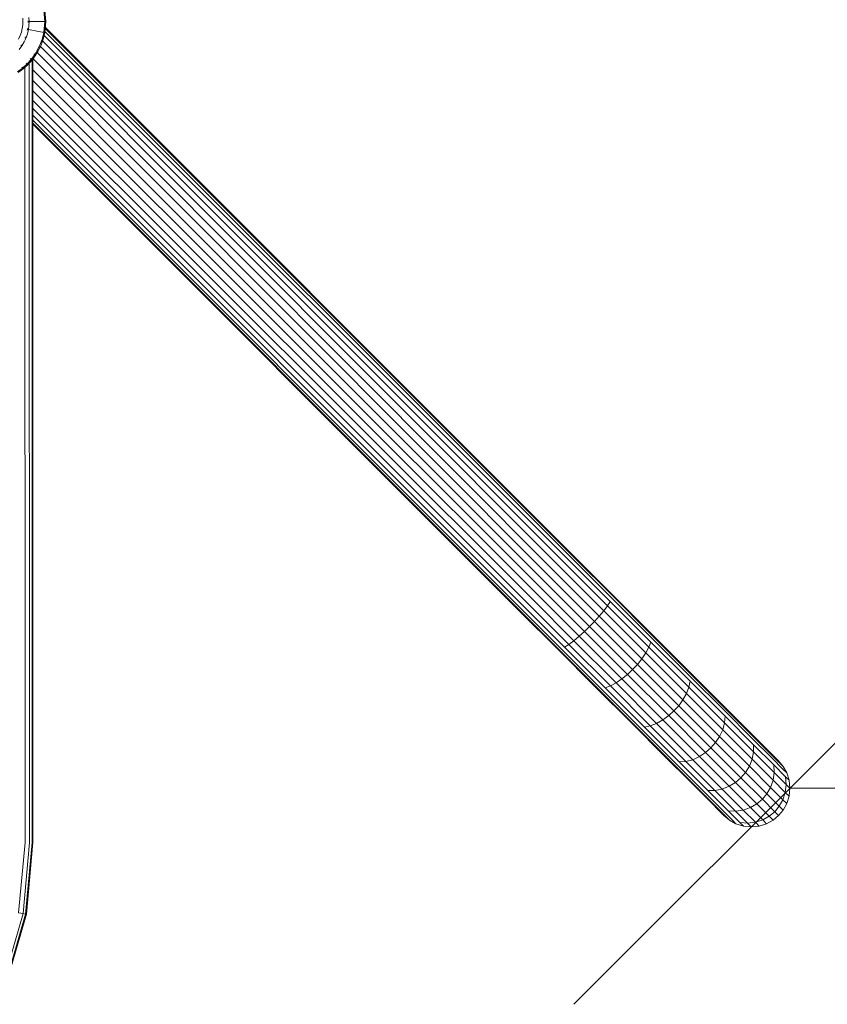
# Model space of a CAD drawing. Units: millimetres. Extents: x -581 to 578302, y 658 to 596964.
# Drawn here: x 8817 to 9098, y 5430 to 5772 of the extents above; entities that cross this region are included whole.
import ezdxf

# ---------------------------------------------------------------- set-up
doc = ezdxf.new("R2010")
doc.units = ezdxf.units.MM
doc.layers.get('0').update_dxf_attribs({"color": 1, "lineweight": 15})
doc.layers.get('Defpoints').update_dxf_attribs({"lineweight": 15})
doc.layers.add('Контур', color=7, linetype='Continuous', lineweight=15)
doc.layers.add('Подписи', color=7, linetype='Continuous', lineweight=15)
doc.styles.add('GOST-2.304_Type-B_italic', font='GOST Common Italic.ttf')
doc.dimstyles.new('Мой размер', dxfattribs={"dimtxt": 150, "dimasz": 150, "dimexe": 0, "dimexo": 0.625, "dimgap": 50, "dimtad": 1, "dimtxsty": 'GOST-2.304_Type-B_italic', "dimblk": 'OBLIQUE', "dimcen": 2.5, "dimclrt": 256, "dimadec": 0, "dimazin": 0, "dimtfac": 1, "dimtmove": 0, "dimatfit": 3, "dimfxl": 1, "dimlwd": -1, "dimlwe": -1, "dimarcsym": 0})

# ---------------------------------------------------------------- blocks, each defined once
blk = doc.blocks.new('_Oblique')
at = {"color": 0, "linetype": 'ByBlock', "lineweight": -2}
blk.add_line((-0.5, -0.5), (0.5, 0.5), dxfattribs=at)
blk = doc.blocks.new('*D131')
at = {"layer": 'Defpoints', "color": 0, "ltscale": 600, "transparency": 16777216}
for p in [(9084.64, 5505.03), (10784.64, 5505.03), (10784.64, 5505.03)]:
    blk.add_point(p, dxfattribs=at)
at = {"layer": 'Подписи', "color": 0, "ltscale": 600, "transparency": 16777216}
for p, q in [((9084.64, 5505.65), (9084.64, 5505.03)), ((9084.64, 5505.03), (10784.64, 5505.03)), ((10784.64, 5505.65), (10784.64, 5505.03))]:
    blk.add_line(p, q, dxfattribs=at)
at = {"layer": 'Подписи', "color": 0, "ltscale": 600, "transparency": 16777216, "xscale": 150, "yscale": 150, "zscale": 150, "rotation": 180}
blk.add_blockref('_Oblique', (9084.64, 5505.03), dxfattribs=at)
at = {"layer": 'Подписи', "color": 0, "ltscale": 600, "transparency": 16777216, "xscale": 150, "yscale": 150, "zscale": 150}
blk.add_blockref('_Oblique', (10784.64, 5505.03), dxfattribs=at)
at = {"layer": 'Подписи', "ltscale": 600, "transparency": 16777216, "insert": (9934.64, 5630.99), "char_height": 150, "attachment_point": 5, "style": 'GOST-2.304_Type-B_italic'}
blk.add_mtext('1700', dxfattribs=at)

msp = doc.modelspace()

# ---------------------------------------------------------------- linework, layer by layer
at = {"layer": 'Контур'}
for p, q in [((8820.441, 5772.543), (8820.503, 5771.157)), ((8825.559, 5774.948), (8825.907, 5771.157)), ((8825.898, 5775.011), (8826.252, 5771.157)), ((8818.097, 5768.747), (8818.264, 5769.967)), ((8818.318, 5771.157), (8818.264, 5772.347)), ((8818.264, 5769.967), (8818.318, 5771.157)), ((8820.175, 5771.443), (8820.201, 5771.157)), ((8820.201, 5771.157), (8820.175, 5770.871)), ((8820.201, 5771.157), (8820.218, 5771.157)), ((8820.441, 5769.77), (8820.246, 5768.349)), ((8820.503, 5771.157), (8820.441, 5769.77)), ((8820.503, 5771.157), (8821.743, 5771.157)), ((8821.743, 5771.157), (8822.957, 5771.157)), ((8822.957, 5771.157), (8823.985, 5771.157)), ((8823.985, 5771.157), (8824.819, 5771.157)), ((8824.819, 5771.157), (8825.459, 5771.157)), ((8825.907, 5771.157), (8825.459, 5771.157)), ((8825.907, 5771.157), (8825.559, 5767.366)), ((8826.252, 5771.157), (8825.898, 5767.303)), ((8826.252, 5771.157), (8825.907, 5771.157)), ((8816.838, 5765.074), (8817.388, 5766.281)), ((8817.388, 5766.281), (8817.807, 5767.512)), ((8817.807, 5767.512), (8818.097, 5768.747)), ((8819.215, 5765.854), (8819.139, 5765.588)), ((8819.908, 5766.911), (8819.42, 5765.477)), ((8819.948, 5768.404), (8819.873, 5768.143)), ((8820.246, 5768.349), (8819.908, 5766.911)), ((8819.948, 5768.404), (8819.914, 5768.258)), ((8819.948, 5768.404), (8819.927, 5768.24)), ((8819.975, 5768.699), (8819.948, 5768.404)), ((8819.948, 5768.404), (8819.965, 5768.401)), ((8820.246, 5768.349), (8821.465, 5768.123)), ((8821.465, 5768.123), (8822.659, 5767.903)), ((8822.659, 5767.903), (8823.669, 5767.716)), ((8823.669, 5767.716), (8824.489, 5767.564)), ((8824.489, 5767.564), (8825.118, 5767.447)), ((8825.559, 5767.366), (8825.102, 5765.424)), ((8825.559, 5767.366), (8825.118, 5767.447)), ((8825.898, 5767.303), (8825.434, 5765.329)), ((8825.698, 5766.296), (8825.483, 5765.535)), ((8825.898, 5767.303), (8825.559, 5767.366)), ((8825.698, 5766.296), (8825.58, 5765.948)), ((8825.987, 5767.744), (8825.698, 5766.296)), ((9008.463, 5583.668), (8825.698, 5766.296)), ((8825.987, 5767.744), (8825.913, 5767.466)), ((8826.123, 5768.714), (8825.956, 5767.933)), ((8826.16, 5769.06), (8825.963, 5768.01)), ((8826.123, 5768.714), (8825.987, 5767.744)), ((9009.343, 5584.547), (8825.987, 5767.744)), ((8826.16, 5769.06), (8826.123, 5768.714)), ((9009.849, 5585.054), (8826.123, 5768.714)), ((9010.008, 5585.212), (8826.16, 5769.06)), ((8817.988, 5762.713), (8817.052, 5761.431)), ((8817.735, 5762.879), (8817.573, 5762.68)), ((8817.735, 5762.879), (8817.645, 5762.726)), ((8817.735, 5762.879), (8817.647, 5762.76)), ((8817.856, 5763.113), (8817.735, 5762.879)), ((8817.735, 5762.879), (8817.749, 5762.869)), ((8818.779, 5764.07), (8817.988, 5762.713)), ((8819.42, 5765.477), (8818.779, 5764.07)), ((8819.139, 5765.588), (8819.019, 5765.358)), ((8819.139, 5765.588), (8819.077, 5765.454)), ((8819.139, 5765.588), (8819.083, 5765.425)), ((8819.139, 5765.588), (8819.155, 5765.582)), ((8824.444, 5763.488), (8823.579, 5761.588)), ((8824.765, 5763.361), (8823.886, 5761.429)), ((8824.411, 5762.499), (8824.096, 5761.892)), ((8824.411, 5762.499), (8824.195, 5762.108)), ((8824.638, 5763.082), (8824.411, 5762.499)), ((9005.717, 5580.922), (8824.411, 5762.499)), ((8825.102, 5765.424), (8824.444, 5763.488)), ((8825.434, 5765.329), (8824.765, 5763.361)), ((8825.193, 5764.51), (8824.895, 5763.744)), ((8825.193, 5764.51), (8825.023, 5764.119)), ((8825.376, 5765.158), (8825.193, 5764.51)), ((9007.233, 5582.437), (8825.193, 5764.51)), ((8822.511, 5759.757), (8821.247, 5758.026)), ((8822.8, 5759.568), (8821.515, 5757.808)), ((8822.511, 5759.757), (8822.136, 5760.002)), ((8823.579, 5761.588), (8822.511, 5759.757)), ((8822.8, 5759.568), (8822.511, 5759.757)), ((8823.886, 5761.429), (8822.8, 5759.568)), ((8823.025, 5759.954), (8823.304, 5760.365)), ((8823.304, 5760.365), (8823.071, 5760.033)), ((8823.62, 5760.973), (8823.304, 5760.365)), ((9004.02, 5579.225), (8823.304, 5760.365)), ((8823.886, 5761.429), (8823.579, 5761.588)), ((8819.805, 5756.425), (8818.204, 5754.983)), ((8820.049, 5756.181), (8818.422, 5754.715)), ((8819.805, 5756.425), (8819.488, 5756.742)), ((8821.247, 5758.026), (8819.805, 5756.425)), ((8820.049, 5756.181), (8819.805, 5756.425)), ((8821.515, 5757.808), (8820.049, 5756.181)), ((8820.658, 5486.185), (8820.537, 5756.723)), ((8821.247, 5758.026), (8820.9, 5758.308)), ((8821.515, 5757.808), (8821.247, 5758.026)), ((8821.555, 5486.185), (8821.501, 5757.792)), ((8821.835, 5758.245), (8821.834, 5486.185)), ((8821.849, 5758.222), (8821.835, 5758.206)), ((8821.849, 5758.222), (8822.265, 5758.835)), ((8821.849, 5758.222), (9002.257, 5577.461)), ((8818.204, 5754.983), (8816.473, 5753.719)), ((8818.422, 5754.715), (8816.662, 5753.43)), ((8818.204, 5754.983), (8817.922, 5755.33)), ((8818.422, 5754.715), (8818.204, 5754.983)), ((8819.104, 5486.185), (8819.02, 5755.253)), ((8821.835, 5754.435), (9000.532, 5575.737)), ((8821.835, 5750.641), (8998.808, 5574.013)), ((8821.835, 5747.049), (8997.045, 5572.249)), ((8821.835, 5743.807), (8995.347, 5570.552)), ((8821.835, 5741.003), (8993.832, 5569.037)), ((8821.835, 5738.701), (8992.602, 5567.806)), ((8821.835, 5736.962), (8991.723, 5566.927)), ((8821.835, 5735.863), (8991.215, 5566.42)), ((8821.835, 5735.485), (8991.057, 5566.262)), ((9009.849, 5585.054), (9023.03, 5571.874)), ((9010.008, 5585.212), (9022.874, 5572.346)), ((9007.233, 5582.437), (9021.318, 5568.351)), ((9008.463, 5583.668), (9022.273, 5569.858)), ((9009.343, 5584.547), (9022.844, 5571.046)), ((9004.02, 5579.225), (9018.49, 5564.755)), ((9005.717, 5580.922), (9020.027, 5566.612)), ((9000.532, 5575.737), (9015.123, 5561.146)), ((9002.257, 5577.461), (9016.819, 5562.899)), ((8997.045, 5572.249), (9011.514, 5557.779)), ((8998.808, 5574.013), (9013.37, 5559.451)), ((9022.844, 5571.046), (9036.655, 5557.235)), ((9022.874, 5572.346), (9036.036, 5559.184)), ((9023.03, 5571.874), (9036.512, 5558.391)), ((8992.602, 5567.806), (9006.412, 5553.996)), ((8993.832, 5569.037), (9007.918, 5554.951)), ((8995.347, 5570.552), (9009.657, 5556.242)), ((9021.318, 5568.351), (9020.027, 5566.612)), ((9022.273, 5569.858), (9021.318, 5568.351)), ((9021.318, 5568.351), (9035.727, 5553.943)), ((9022.273, 5569.858), (9036.4, 5555.731)), ((8991.057, 5566.262), (9003.924, 5553.395)), ((8991.215, 5566.42), (9004.396, 5553.24)), ((8991.723, 5566.927), (9005.224, 5553.426)), ((9018.49, 5564.755), (9016.819, 5562.899)), ((9020.027, 5566.612), (9018.49, 5564.755)), ((9018.49, 5564.755), (9033.291, 5549.954)), ((9020.027, 5566.612), (9034.665, 5551.974)), ((9015.123, 5561.146), (9013.37, 5559.451)), ((9015.123, 5561.146), (9016.819, 5562.899)), ((9015.123, 5561.146), (9030.048, 5546.221)), ((9016.819, 5562.899), (9031.714, 5548.003)), ((9009.657, 5556.242), (9011.514, 5557.779)), ((9011.514, 5557.779), (9013.37, 5559.451)), ((9011.514, 5557.779), (9026.316, 5542.978)), ((9013.37, 5559.451), (9028.266, 5544.555)), ((9048.701, 5546.519), (9036.036, 5559.184)), ((9049.487, 5545.417), (9036.512, 5558.391)), ((9049.945, 5543.945), (9036.655, 5557.235)), ((9006.412, 5553.996), (9007.918, 5554.951)), ((9006.412, 5553.996), (9020.538, 5539.87)), ((9007.918, 5554.951), (9009.657, 5556.242)), ((9007.918, 5554.951), (9022.327, 5540.543)), ((9009.657, 5556.242), (9024.295, 5541.605)), ((9034.665, 5551.974), (9035.727, 5553.943)), ((9035.727, 5553.943), (9036.4, 5555.731)), ((9049.592, 5540.077), (9035.727, 5553.943)), ((9049.994, 5542.137), (9036.4, 5555.731)), ((9003.924, 5553.395), (9017.085, 5540.234)), ((9004.396, 5553.24), (9017.878, 5539.757)), ((9005.224, 5553.426), (9019.035, 5539.615)), ((9033.291, 5549.954), (9034.665, 5551.974)), ((9048.751, 5537.889), (9034.665, 5551.974)), ((9030.048, 5546.221), (9031.714, 5548.003)), ((9031.714, 5548.003), (9033.291, 5549.954)), ((9031.714, 5548.003), (9046.048, 5533.669)), ((9047.535, 5535.71), (9033.291, 5549.954)), ((9028.266, 5544.555), (9026.316, 5542.978)), ((9030.048, 5546.221), (9028.266, 5544.555)), ((9028.266, 5544.555), (9042.6, 5530.221)), ((9030.048, 5546.221), (9044.411, 5531.859)), ((9060.007, 5535.212), (9048.701, 5546.519)), ((9061.069, 5533.835), (9049.487, 5545.417)), ((9061.809, 5532.081), (9049.945, 5543.945)), ((9029.751, 5527.568), (9017.085, 5540.234)), ((9020.538, 5539.87), (9022.327, 5540.543)), ((9022.327, 5540.543), (9024.295, 5541.605)), ((9036.192, 5526.677), (9022.327, 5540.543)), ((9024.295, 5541.605), (9026.316, 5542.978)), ((9038.381, 5527.519), (9024.295, 5541.605)), ((9040.559, 5528.735), (9026.316, 5542.978)), ((9049.592, 5540.077), (9049.994, 5542.137)), ((9062.129, 5530.001), (9049.994, 5542.137)), ((9030.853, 5526.783), (9017.878, 5539.757)), ((9032.325, 5526.325), (9019.035, 5539.615)), ((9034.133, 5526.276), (9020.538, 5539.87)), ((9047.535, 5535.71), (9048.751, 5537.889)), ((9048.751, 5537.889), (9049.592, 5540.077)), ((9061.325, 5525.314), (9048.751, 5537.889)), ((9061.97, 5527.699), (9049.592, 5540.077)), ((9044.411, 5531.859), (9046.048, 5533.669)), ((9046.048, 5533.669), (9047.535, 5535.71)), ((9046.048, 5533.669), (9058.845, 5520.873)), ((9060.25, 5522.995), (9047.535, 5535.71)), ((9069.192, 5526.028), (9060.007, 5535.212)), ((9070.477, 5524.426), (9061.069, 5533.835)), ((9042.6, 5530.221), (9040.559, 5528.735)), ((9044.411, 5531.859), (9042.6, 5530.221)), ((9042.6, 5530.221), (9055.396, 5517.425)), ((9044.411, 5531.859), (9057.233, 5519.037)), ((9071.446, 5522.443), (9061.809, 5532.081)), ((9061.97, 5527.699), (9062.129, 5530.001)), ((9071.987, 5520.143), (9062.129, 5530.001)), ((9041.057, 5516.262), (9029.751, 5527.568)), ((9042.435, 5515.201), (9030.853, 5526.783)), ((9034.133, 5526.276), (9036.192, 5526.677)), ((9036.192, 5526.677), (9038.381, 5527.519)), ((9048.57, 5514.299), (9036.192, 5526.677)), ((9038.381, 5527.519), (9040.559, 5528.735)), ((9050.955, 5514.944), (9038.381, 5527.519)), ((9053.274, 5516.02), (9040.559, 5528.735)), ((9061.325, 5525.314), (9061.97, 5527.699)), ((9072.025, 5517.645), (9061.97, 5527.699)), ((9044.189, 5514.461), (9032.325, 5526.325)), ((9046.268, 5514.14), (9034.133, 5526.276)), ((9060.25, 5522.995), (9061.325, 5525.314)), ((9071.54, 5515.099), (9061.325, 5525.314)), ((9075.754, 5519.466), (9069.192, 5526.028)), ((9077.198, 5517.705), (9070.477, 5524.426)), ((9057.233, 5519.037), (9058.845, 5520.873)), ((9058.845, 5520.873), (9060.25, 5522.995)), ((9058.845, 5520.873), (9069.239, 5510.478)), ((9070.578, 5512.666), (9060.25, 5522.995)), ((9078.331, 5515.558), (9071.446, 5522.443)), ((9072.025, 5517.645), (9071.987, 5520.143)), ((9079.03, 5513.101), (9071.987, 5520.143)), ((9050.242, 5507.077), (9041.057, 5516.262)), ((9055.396, 5517.425), (9053.274, 5516.02)), ((9057.233, 5519.037), (9055.396, 5517.425)), ((9055.396, 5517.425), (9065.791, 5507.03)), ((9057.233, 5519.037), (9067.648, 5508.622)), ((9071.54, 5515.099), (9072.025, 5517.645)), ((9079.208, 5510.462), (9072.025, 5517.645)), ((9079.538, 5515.682), (9075.754, 5519.466)), ((9081.075, 5513.829), (9077.198, 5517.705)), ((9051.843, 5505.792), (9042.435, 5515.201)), ((9053.826, 5504.823), (9044.189, 5514.461)), ((9046.268, 5514.14), (9048.57, 5514.299)), ((9056.126, 5504.282), (9046.268, 5514.14)), ((9048.57, 5514.299), (9050.955, 5514.944)), ((9058.625, 5504.245), (9048.57, 5514.299)), ((9050.955, 5514.944), (9053.274, 5516.02)), ((9061.17, 5504.73), (9050.955, 5514.944)), ((9063.603, 5505.691), (9053.274, 5516.02)), ((9070.578, 5512.666), (9071.54, 5515.099)), ((9078.837, 5507.802), (9071.54, 5515.099)), ((9082.302, 5511.587), (9078.331, 5515.558)), ((9079.208, 5510.462), (9079.03, 5513.101)), ((9083.092, 5509.039), (9079.03, 5513.101)), ((9080.718, 5514.502), (9079.538, 5515.682)), ((9080.718, 5514.502), (9082.284, 5512.619)), ((9082.284, 5512.619), (9081.075, 5513.829)), ((9067.648, 5508.622), (9069.239, 5510.478)), ((9069.239, 5510.478), (9070.578, 5512.666)), ((9076.666, 5503.052), (9069.239, 5510.478)), ((9077.958, 5505.287), (9070.578, 5512.666)), ((9078.837, 5507.802), (9079.208, 5510.462)), ((9083.351, 5506.319), (9079.208, 5510.462)), ((9083.541, 5510.349), (9082.284, 5512.619)), ((9083.541, 5510.349), (9082.302, 5511.587)), ((9084.359, 5507.772), (9083.541, 5510.349)), ((9056.803, 5500.516), (9050.242, 5507.077)), ((9065.791, 5507.03), (9063.603, 5505.691)), ((9067.648, 5508.622), (9065.791, 5507.03)), ((9065.791, 5507.03), (9073.217, 5499.604)), ((9067.648, 5508.622), (9075.088, 5501.181)), ((9077.958, 5505.287), (9078.837, 5507.802)), ((9083.046, 5503.593), (9078.837, 5507.802)), ((9083.046, 5503.593), (9083.351, 5506.319)), ((9083.351, 5506.319), (9083.092, 5509.039)), ((9084.359, 5507.772), (9083.092, 5509.039)), ((9084.643, 5505.026), (9083.351, 5506.319)), ((9084.643, 5505.026), (9084.359, 5507.772)), ((9058.564, 5499.071), (9051.843, 5505.792)), ((9060.711, 5497.938), (9053.826, 5504.823)), ((9056.126, 5504.282), (9058.625, 5504.245)), ((9063.169, 5497.239), (9056.126, 5504.282)), ((9058.625, 5504.245), (9061.17, 5504.73)), ((9065.808, 5497.062), (9058.625, 5504.245)), ((9061.17, 5504.73), (9063.603, 5505.691)), ((9068.467, 5497.432), (9061.17, 5504.73)), ((9070.982, 5498.312), (9063.603, 5505.691)), ((9075.088, 5501.181), (9076.666, 5503.052)), ((9076.666, 5503.052), (9077.958, 5505.287)), ((9076.666, 5503.052), (9080.948, 5498.769)), ((9082.213, 5501.032), (9077.958, 5505.287)), ((9082.213, 5501.032), (9083.046, 5503.593)), ((9084.359, 5502.281), (9083.046, 5503.593)), ((9084.359, 5502.281), (9084.643, 5505.026)), ((9060.587, 5496.732), (9056.803, 5500.516)), ((9073.217, 5499.604), (9070.982, 5498.312)), ((9075.088, 5501.181), (9073.217, 5499.604)), ((9073.217, 5499.604), (9077.5, 5495.321)), ((9075.088, 5501.181), (9079.38, 5496.89)), ((9080.948, 5498.769), (9082.213, 5501.032)), ((9083.541, 5499.704), (9082.213, 5501.032)), ((9082.284, 5497.433), (9083.541, 5499.704)), ((9083.541, 5499.704), (9084.359, 5502.281)), ((9062.441, 5495.194), (9058.564, 5499.071)), ((9061.768, 5495.551), (9060.587, 5496.732)), ((9064.682, 5493.967), (9060.711, 5497.938)), ((9063.169, 5497.239), (9065.808, 5497.062)), ((9067.23, 5493.178), (9063.169, 5497.239)), ((9065.808, 5497.062), (9068.467, 5497.432)), ((9069.951, 5492.919), (9065.808, 5497.062)), ((9068.467, 5497.432), (9070.982, 5498.312)), ((9072.676, 5493.224), (9068.467, 5497.432)), ((9075.238, 5494.056), (9070.982, 5498.312)), ((9079.38, 5496.89), (9077.5, 5495.321)), ((9079.38, 5496.89), (9080.948, 5498.769)), ((9080.718, 5495.551), (9079.38, 5496.89)), ((9080.718, 5495.551), (9082.284, 5497.433)), ((9082.284, 5497.433), (9080.948, 5498.769)), ((9061.768, 5495.551), (9063.65, 5493.985)), ((9063.65, 5493.985), (9062.441, 5495.194)), ((9063.65, 5493.985), (9065.921, 5492.729)), ((9065.921, 5492.729), (9064.682, 5493.967)), ((9065.921, 5492.729), (9068.497, 5491.911)), ((9069.951, 5492.919), (9067.23, 5493.178)), ((9068.497, 5491.911), (9067.23, 5493.178)), ((9072.676, 5493.224), (9069.951, 5492.919)), ((9071.243, 5491.626), (9069.951, 5492.919)), ((9075.238, 5494.056), (9072.676, 5493.224)), ((9073.989, 5491.911), (9072.676, 5493.224)), ((9073.989, 5491.911), (9076.565, 5492.729)), ((9077.5, 5495.321), (9075.238, 5494.056)), ((9076.565, 5492.729), (9075.238, 5494.056)), ((9076.565, 5492.729), (9078.836, 5493.985)), ((9078.836, 5493.985), (9077.5, 5495.321)), ((9078.836, 5493.985), (9080.718, 5495.551)), ((9068.497, 5491.911), (9071.243, 5491.626)), ((9071.243, 5491.626), (9073.989, 5491.911)), ((8819.104, 5486.185), (8816.867, 5461.798)), ((8820.658, 5486.185), (8818.395, 5461.515)), ((8821.555, 5486.185), (8819.276, 5461.352)), ((8819.551, 5461.301), (8821.834, 5486.185)), ((8816.867, 5461.798), (8818.395, 5461.515)), ((8818.395, 5461.515), (8811.139, 5436.281)), ((8819.276, 5461.352), (8811.973, 5435.951)), ((8819.551, 5461.301), (8812.233, 5435.848)), ((8818.395, 5461.515), (8819.276, 5461.352)), ((8819.551, 5461.301), (8819.276, 5461.352))]:
    msp.add_line(p, q, dxfattribs=at)

# ---------------------------------------------------------------- dimensions: what is measured, and where the dimension line sits
at = {"layer": 'Подписи', "ltscale": 600}
dim = msp.add_linear_dim(base=(10784.643, 5505.026), p1=(9084.643, 5505.026), p2=(10784.643, 5505.026), dimstyle='Мой размер', dxfattribs=at)
dim.commit()
dim.dimension.update_dxf_attribs({"geometry": '*D131', "text_midpoint": (9934.643, 5630.992)})

doc.saveas('drawing.dxf')
